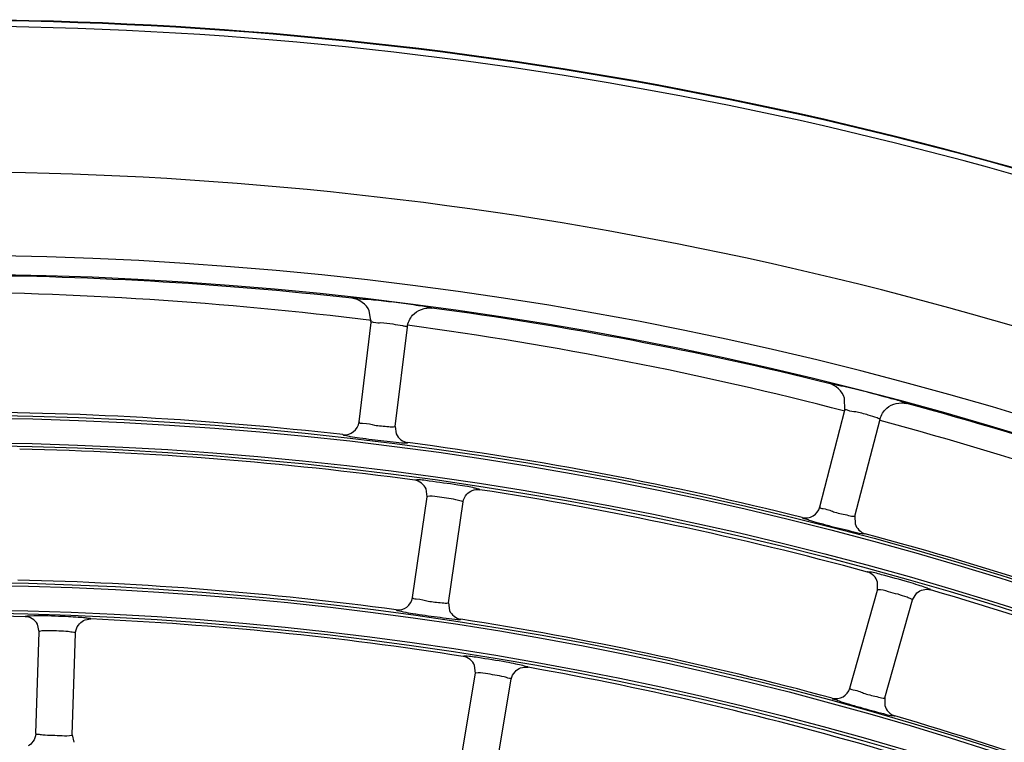
# Model space of a CAD drawing. Units: millimetres. Extents: x 0 to 420, y 0 to 297.
# Drawn here: x 262 to 268, y 172 to 175 of the extents above; entities that cross this region are included whole.
import ezdxf

# ---------------------------------------------------------------- set-up
doc = ezdxf.new("R2010")
doc.units = ezdxf.units.MM
doc.header["$LTSCALE"] = 23.1
doc.layers.get('0').update_dxf_attribs({"linetype": 'CONTINUOUS'})
doc.layers.add('DTM_AXIS', color=7, linetype='CONTINUOUS')

msp = doc.modelspace()

# ---------------------------------------------------------------- linework, layer by layer
at = {"color": 7, "linetype": 'Continuous'}
for p, q in [((264.3769065739, 173.818538006), (264.3664584291, 173.8841566931)), ((264.3099022411, 173.272537935), (264.376913507, 173.818592436)), ((264.5084119421, 173.2481678983), (264.5754176214, 173.7941768756)), ((266.9802701981, 173.3377623214), (266.978476396, 173.4041833881)), ((266.8425717864, 172.8051791771), (266.9802841764, 173.3378153808)), ((267.0362022813, 172.755106914), (267.1739031905, 173.2876987127)), ((264.5084119803, 173.2481678936), (264.5145043887, 173.2063725836)), ((264.6842732628, 172.861314591), (264.6785813966, 172.9044979034)), ((264.6039679031, 172.3072060934), (264.6842805463, 172.8613647657)), ((264.8018987346, 172.2785113898), (264.8822054047, 172.8326288475)), ((267.0362023186, 172.7551069044), (267.0367872229, 172.7128739404)), ((267.1600645949, 172.3486086819), (267.1603396852, 172.3911429419)), ((267.0081205864, 171.8097226121), (267.1600783652, 172.3486574767)), ((267.2006126818, 171.755438238), (267.352559159, 172.2943330202)), ((267.3525728102, 172.2943817984), (267.3769155726, 172.33290499)), ((264.8018987727, 172.2785113843), (264.8070765956, 172.2365964671)), ((262.5327927813, 171.5595244683), (262.5522986443, 172.1191354839)), ((262.5522969053, 172.1190848611), (262.5419392683, 172.1613951383)), ((262.7326710864, 171.5525485627), (262.7521754956, 172.1121178711)), ((264.9494471703, 171.8910075861), (264.944700738, 171.93430785)), ((264.8570726194, 171.338780109), (264.949455502, 171.8910575488)), ((265.0543303994, 171.3057745293), (265.1467063968, 171.8580108083)), ((267.2006127189, 171.7554382275), (267.2002852181, 171.7131684394)), ((262.7326710749, 171.5525485631), (262.7423760912, 171.5114532733))]:
    msp.add_line(p, q, dxfattribs=at)
for centre, radius, start, end in [((262.0109786509, 153.7183234749), 21.7655873231, 0.5037002278, 90.50370022780002), ((262.0109786509, 153.7183234749), 21.7620883411, 0.5037002278, 90.50370022780002), ((262.0109786509, 153.7183234749), 21.7300806201, 0.5037002278, 90.50370022780002), ((262.0109786509, 153.7183234749), 20.9286156124, 0.5037002278, 90.50370022780002), ((262.0109786509, 153.7183234749), 20.4698497771, 0.5037002278, 90.50370022780002), ((262.0109786509, 153.7183234749), 20.3664564954, 0.5037002278, 90.50370022780002), ((262.0109786509, 153.7183234749), 20.36, 83.62645915680001, 89.8809411236), ((263.6967328726, 167.4533225386), 6.5264759502, 82.20821778639998, 84.1446714276), ((262.0109786509, 153.7183234749), 20.36, 76.12645915680001, 82.38094112360001), ((265.4656218186, 167.0792116705), 6.5642445663, 74.43949150649999, 76.6380132627), ((262.0109786509, 153.7183234749), 20.36, 68.62645915680001, 74.8809411236), ((262.0109786509, 153.7183234749), 19.6094090118, 83.52746439090002, 89.979935695), ((264.2305008924, 173.2822221964), 0.0799898947, 263.52996732, 353.0461133818999), ((262.0109786509, 153.7183234749), 19.6094090118, 76.02746439090001, 82.4799357778), ((262.0109786509, 153.7183234749), 19.4094090118, 82.28723253220001, 88.72016773760001), ((262.0109786509, 153.7183234749), 19.4094090118, 74.7872325049, 81.22016773760001), ((266.765113777, 172.825144544), 0.0799898947, 256.0299673206, 345.5461133814), ((262.0109786509, 153.7183234749), 19.6094090118, 68.52746439100001, 74.9799357778), ((262.0109786509, 153.7183234749), 18.6894090118, 82.3031380127, 88.7042621425), ((262.0109786509, 153.7183234749), 19.4094090118, 67.28723253220001, 73.7201676383), ((264.5247966894, 172.3186202149), 0.0799899206, 262.3056470833, 351.7960919130001), ((262.0109786509, 153.7183234749), 18.4894090118, 88.56384943020001, 94.94354961399998), ((262.0109786509, 153.7183234749), 18.4894090118, 81.0638494303, 87.44354961399999), ((262.0109786509, 153.7183234749), 18.6894090118, 74.803138035, 81.2042621425), ((262.0109786509, 153.7183234749), 18.4894090118, 73.5638494303, 79.9435496141), ((266.9311165012, 171.8313730318), 0.07998996809999999, 254.8056763283, 344.2960775104), ((262.0109786509, 153.7183234749), 18.6894090118, 67.30313801270002, 73.7042621101)]:
    msp.add_arc(centre, radius, start, end, dxfattribs=at)
for points, knots in [([(264.3625441878, 173.9457476341), (264.3398286755, 173.948052098), (264.3155224316, 173.9415920179), (264.2747505803, 173.9593200547), (264.2711374452, 173.9524847236)], [0, 0, 0, 0, 0.7470350984, 1, 1, 1, 1]), ([(264.7104362525, 173.8985744441), (264.7097509285, 173.9013389653), (264.6942543835, 173.8998537749), (264.6742593948, 173.9076881548), (264.631479945, 173.9117904804), (264.600150593, 173.91700362), (264.5815498681, 173.9195414656)], [0, 0, 0, 0, 0.0653990609, 0.2543563938, 0.5689417832, 1, 1, 1, 1]), ([(264.5497655513, 173.800645558), (264.5321246717, 173.8040142966), (264.4935063858, 173.809710331), (264.4353604642, 173.8197323393), (264.4047558301, 173.8138963984), (264.377432699, 173.822834304), (264.376913507, 173.818592436)], [0, 0, 0, 0, 0.3095253352, 0.6920071809, 0.9263480176000001, 1, 1, 1, 1]), ([(264.5754243154, 173.7942314233), (264.5756900472, 173.796401639), (264.5616549114, 173.7962014579), (264.5562947762, 173.7993987239), (264.5497655513, 173.800645558)], [0, 0, 0, 0, 0.2475113283, 1, 1, 1, 1]), ([(266.9826348726, 173.4657583211), (266.9604144875, 173.4710080393), (266.9354729772, 173.4677758276), (266.8973639079, 173.490673993), (266.8928894939, 173.4843687479)], [0, 0, 0, 0, 0.7470350984, 1, 1, 1, 1]), ([(267.3213933356, 173.3735796778), (267.3211501874, 173.3757395897), (267.3095140936, 173.3764390672), (267.2836846807, 173.3898660914), (267.2503416205, 173.396207858), (267.2265190897, 173.4028615285)], [0, 0, 0, 0, 0.0656291076, 0.2531643042, 1, 1, 1, 1]), ([(267.1571885189, 173.2948037109), (267.141336668, 173.3002749523), (267.103384699, 173.3113894001), (267.0448466324, 173.3302934479), (267.0107843412, 173.3280997675), (266.9814859416, 173.3424695921), (266.9802841764, 173.3378153808)], [0, 0, 0, 0, 0.2758551745, 0.6674058804, 0.9209279429, 1, 1, 1, 1]), ([(264.3099022411, 173.272537935), (264.3090566267, 173.2656367204), (264.3556210985, 173.2677574432), (264.3944212667, 173.2511935428), (264.4587028376, 173.2498644623), (264.4958408199, 173.2446336376), (264.5066543208, 173.2471645119)], [0, 0, 0, 0, 0.1047780814, 0.4408891614, 0.8326383971, 1, 1, 1, 1]), ([(267.1739169472, 173.28775192), (267.174298003, 173.2892273905), (267.1649348479, 173.290743561), (267.1614842525, 173.2933210452), (267.1571885189, 173.2948037109)], [0, 0, 0, 0, 0.2511222488, 1, 1, 1, 1]), ([(264.2214872912, 173.2027422603), (264.2220581555, 173.1991785447), (264.2416780216, 173.1994598271), (264.2666189785, 173.1905414202), (264.3197404323, 173.1850863307), (264.4019833832, 173.1726768618), (264.4895157088, 173.1655812648), (264.5543416744, 173.1558526008), (264.5745920047, 173.1581954658)], [0, 0, 0, 0, 0.0303781679, 0.1171754246, 0.2623285858, 0.4551814326, 0.8284162259000001, 1, 1, 1, 1]), ([(264.5066543208, 173.2471645119), (264.5070962418, 173.2472679424), (264.5077534421, 173.2474162349), (264.5083832414, 173.2479338918), (264.5084130286, 173.2481767517)], [0, 0, 0, 0, 0.6497284669, 1, 1, 1, 1]), ([(264.5745920047, 173.1581954658), (264.5752415271, 173.1582706124), (264.5761324979, 173.1584047257), (264.5772025968, 173.1587801446), (264.5773282041, 173.1590738637)], [0, 0, 0, 0, 0.6717885987000001, 1, 1, 1, 1]), ([(264.6187265504, 172.9530328206), (264.6180412307, 172.9529604846), (264.6171179299, 172.952832392), (264.6159757162, 172.9524486738), (264.6158570966, 172.9521416523)], [0, 0, 0, 0, 0.6767647697, 1, 1, 1, 1]), ([(264.8526227344, 172.9258870891), (264.8005553418, 172.9343305397), (264.7229764035, 172.942339738), (264.6443628239, 172.9557387496), (264.6187265504, 172.9530328206)], [0, 0, 0, 0, 0.6717188736, 1, 1, 1, 1]), ([(264.9735915639, 172.9002962952), (264.973371912, 172.9030344166), (264.9585764478, 172.9039629618), (264.940157289, 172.9113296936), (264.8997244405, 172.9174647852), (264.8702018974, 172.9230363838), (264.8526227344, 172.9258870891)], [0, 0, 0, 0, 0.06651684320000001, 0.2542128828, 0.568758284, 1, 1, 1, 1]), ([(264.686177475, 172.8624045699), (264.6857041358, 172.8622986984), (264.6850083675, 172.862147174), (264.6843175852, 172.861620309), (264.6842805463, 172.8613647657)], [0, 0, 0, 0, 0.6525877788000001, 1, 1, 1, 1]), ([(264.8425334003, 172.8448868147), (264.8084881648, 172.8523650486), (264.7568473882, 172.8573843548), (264.7034241021, 172.8662621138), (264.686177475, 172.8624045699)], [0, 0, 0, 0, 0.6635658135, 1, 1, 1, 1]), ([(264.8822126697, 172.8326789762), (264.8827049382, 172.8360825276), (264.8614187911, 172.8380066877), (264.8527441799, 172.8426439577), (264.8425334003, 172.8448868147)], [0, 0, 0, 0, 0.2475292392, 1, 1, 1, 1]), ([(266.8425717864, 172.8051791771), (266.8408326171, 172.7984473782), (266.8872755333, 172.7944720748), (266.9235817379, 172.7729854426), (266.9871398912, 172.7632773039), (267.0232773933, 172.7532437502), (267.0343287285, 172.7543415274)], [0, 0, 0, 0, 0.1047780815, 0.4408891618, 0.8326383973999999, 1, 1, 1, 1]), ([(266.745803075, 172.7475210809), (266.7459038973, 172.7439133406), (266.7653926274, 172.7416313101), (266.7889561253, 172.7295337533), (266.8409110856, 172.7171915918), (266.9208306761, 172.6941534284), (267.0066879892, 172.6756932741), (267.0696895142, 172.6575863537), (267.0900724053, 172.6572659767)], [0, 0, 0, 0, 0.0303781679, 0.1171754246, 0.2623285859, 0.4551814328, 0.8284162261, 1, 1, 1, 1]), ([(267.0343287285, 172.7543415274), (267.0347803692, 172.7543863908), (267.0354513031, 172.7544476328), (267.0361432822, 172.7548786557), (267.0362045141, 172.7551155499)], [0, 0, 0, 0, 0.6497284662, 1, 1, 1, 1]), ([(267.0900724053, 172.6572659767), (267.0907261796, 172.6572557007), (267.0916270333, 172.6572723716), (267.0927369793, 172.6575049028), (267.0928998501, 172.657779714)], [0, 0, 0, 0, 0.6717885982999999, 1, 1, 1, 1]), ([(267.1072225031, 172.4480927693), (267.1064925429, 172.4481166579), (267.1055132374, 172.4481146125), (267.1042541321, 172.4478914976), (267.1040890132, 172.4475888042)], [0, 0, 0, 0, 0.6793004209000001, 1, 1, 1, 1]), ([(267.3313741802, 172.3918597468), (267.281763431, 172.4066815053), (267.2072934054, 172.4245408017), (267.1325002004, 172.4472655363), (267.1072225031, 172.4480927693)], [0, 0, 0, 0, 0.6718354489, 1, 1, 1, 1]), ([(267.4519957975, 172.3494933422), (267.4521389248, 172.352325114), (267.4370581135, 172.3552077143), (267.4191877134, 172.3652484128), (267.3785326633, 172.3769259452), (267.349016143, 172.3865890159), (267.3313741802, 172.3918597468)], [0, 0, 0, 0, 0.0664068334, 0.2542430896, 0.5687661887, 1, 1, 1, 1]), ([(267.1622067854, 172.3494516644), (267.16169637, 172.349410705), (267.1609543859, 172.3493564269), (267.1601511633, 172.3489156005), (267.1600783652, 172.3486574767)], [0, 0, 0, 0, 0.6562726552, 1, 1, 1, 1]), ([(267.3235190502, 172.3084613843), (267.2900289483, 172.3211081175), (267.2366203505, 172.3340113154), (267.1819209962, 172.3510336738), (267.1622067854, 172.3494516644)], [0, 0, 0, 0, 0.644134455, 1, 1, 1, 1]), ([(264.6039679031, 172.3072060934), (264.6029720531, 172.3003257563), (264.6495794797, 172.3014559723), (264.6880070984, 172.2840697844), (264.7522426626, 172.2813229169), (264.7892532811, 172.2752593687), (264.8001198896, 172.2775476299)], [0, 0, 0, 0, 0.1047692659, 0.4408866894, 0.832645395, 1, 1, 1, 1]), ([(267.352572905, 172.2943817717), (267.3533102163, 172.2970008087), (267.3374662095, 172.301221899), (267.3310907187, 172.3056021254), (267.3235190502, 172.3084613843)], [0, 0, 0, 0, 0.2515945997, 1, 1, 1, 1]), ([(264.5140869112, 172.23935099), (264.5145796156, 172.2357772487), (264.5341966349, 172.2356376504), (264.5589301567, 172.2261895095), (264.6119118317, 172.2195929121), (264.6938523709, 172.205404274), (264.7811931796, 172.1963933839), (264.8457747929, 172.185230615), (264.8660657303, 172.1871232122)], [0, 0, 0, 0, 0.0303710511, 0.117156126, 0.2623039159, 0.4551717775, 0.8284340481999999, 1, 1, 1, 1]), ([(264.8001198896, 172.2775476299), (264.8005638775, 172.2776411237), (264.8012240603, 172.2777745708), (264.8018649476, 172.2782781458), (264.8019000139, 172.2785202175)], [0, 0, 0, 0, 0.6497348712, 1, 1, 1, 1]), ([(262.4845993329, 172.2041589209), (262.4820795514, 172.2039161322), (262.479253239, 172.2032605909), (262.4746157826, 172.202879817), (262.4743620993, 172.2019247734)], [0, 0, 0, 0, 0.7192413531999999, 1, 1, 1, 1]), ([(262.7126340003, 172.2016381902), (262.6880974131, 172.2029110008), (262.6121795686, 172.2053954808), (262.5358247591, 172.2090946473), (262.4845993329, 172.2041589209)], [0, 0, 0, 0, 0.3231468328, 1, 1, 1, 1]), ([(262.8356886769, 172.1893305321), (262.835171949, 172.1920296159), (262.8203603794, 172.1913470298), (262.8012436204, 172.1966741334), (262.7603781259, 172.1983844821), (262.7304205031, 172.2007155335), (262.7126340003, 172.2016381902)], [0, 0, 0, 0, 0.066533168, 0.2542506733, 0.5687991969, 1, 1, 1, 1]), ([(264.8660657303, 172.1871232122), (264.8667165246, 172.1871839138), (264.8676099033, 172.1872981378), (264.8686876856, 172.187649832), (264.8688196157, 172.1879406328)], [0, 0, 0, 0, 0.671792727, 1, 1, 1, 1]), ([(262.5540713581, 172.120376876), (262.5536122642, 172.1202197871), (262.5529370292, 172.1199928918), (262.5523076336, 172.1193936444), (262.5522986443, 172.1191354839)], [0, 0, 0, 0, 0.65258629, 1, 1, 1, 1]), ([(262.7114064353, 172.1200083652), (262.676751379, 172.1237538673), (262.624868548, 172.1231267503), (262.5707936091, 172.1260987554), (262.5540713581, 172.120376876)], [0, 0, 0, 0, 0.6635490620000001, 1, 1, 1, 1]), ([(262.7521772601, 172.1121684929), (262.7522960894, 172.1156060252), (262.7309301093, 172.1152136079), (262.7218005006, 172.1188849796), (262.7114064353, 172.1200083652)], [0, 0, 0, 0, 0.2475558132, 1, 1, 1, 1]), ([(264.8858811767, 171.9841408623), (264.8851941656, 171.9840832144), (264.8842679094, 171.9839748325), (264.8831172374, 171.9836158175), (264.8829918857, 171.9833113249)], [0, 0, 0, 0, 0.6767627381999999, 1, 1, 1, 1]), ([(265.1191879239, 171.9519264709), (265.0673099415, 171.9615129235), (264.9899059762, 171.9712122441), (264.9115792069, 171.9862972144), (264.8858811767, 171.9841408623)], [0, 0, 0, 0, 0.671672719, 1, 1, 1, 1]), ([(265.2395833859, 171.9236622467), (265.23942338, 171.9264056862), (265.2246494288, 171.9276622375), (265.2063915421, 171.9354390052), (265.1660989004, 171.9424687393), (265.1367018308, 171.9486901029), (265.1191879239, 171.9519264709)], [0, 0, 0, 0, 0.0665331676, 0.2542506735, 0.568799199, 1, 1, 1, 1]), ([(264.9513750851, 171.8920569352), (264.9508994143, 171.891961114), (264.9502003401, 171.8918242957), (264.9494981111, 171.8913123275), (264.949455502, 171.8910575488)], [0, 0, 0, 0, 0.6525863243, 1, 1, 1, 1]), ([(265.1073160295, 171.8711552304), (265.0734463401, 171.8793920809), (265.0219255214, 171.8855423978), (264.9687011293, 171.8955471698), (264.9513750851, 171.8920569352)], [0, 0, 0, 0, 0.6635490619, 1, 1, 1, 1]), ([(265.1467147537, 171.8580607668), (265.1472812546, 171.8614533808), (265.1260468379, 171.8638531406), (265.117474543, 171.8686847573), (265.1073160295, 171.8711552304)], [0, 0, 0, 0, 0.2475558098, 1, 1, 1, 1]), ([(267.0081205864, 171.8097226121), (267.0062366645, 171.8030365793), (267.0525502289, 171.7980733942), (267.0883695256, 171.7758351698), (267.1517015267, 171.7647056654), (267.1876176637, 171.7538802813), (267.1987065133, 171.7547136274)], [0, 0, 0, 0, 0.104692645, 0.4405355263, 0.8324026787000001, 1, 1, 1, 1]), ([(266.9101516644, 171.7541798475), (266.910173644, 171.7505742423), (266.929592158, 171.7478757019), (266.9528684612, 171.735287184), (267.0045046802, 171.7218379484), (267.0838709456, 171.697084526), (267.169297429, 171.6767263383), (267.2318912609, 171.6572526103), (267.2522778111, 171.6564573608)], [0, 0, 0, 0, 0.0303573279, 0.117092169, 0.2621766269, 0.4549331869, 0.8282284543999999, 1, 1, 1, 1]), ([(267.1987065133, 171.7547136274), (267.1991629219, 171.7547479272), (267.1998397172, 171.7547930296), (267.2005483226, 171.7552099293), (267.2006151025, 171.7554468231)], [0, 0, 0, 0, 0.6503002167999999, 1, 1, 1, 1]), ([(267.2522778111, 171.6564573608), (267.252936729, 171.6564316574), (267.2538441968, 171.6564275055), (267.2549692616, 171.6566343887), (267.2551392009, 171.6569074)], [0, 0, 0, 0, 0.6721904756, 1, 1, 1, 1]), ([(262.5327927813, 171.5595244683), (262.5326808237, 171.5562816857), (262.552980887, 171.5569857864), (262.5615850334, 171.5537762957), (262.5714188993, 171.5529124489)], [0, 0, 0, 0, 0.2473775136, 1, 1, 1, 1]), ([(262.5714188993, 171.5529124489), (262.6065316295, 171.5498280039), (262.6590421046, 171.5508015807), (262.7138944989, 171.5458022742), (262.7310078803, 171.5513980493)], [0, 0, 0, 0, 0.6618964607, 1, 1, 1, 1]), ([(262.7310078803, 171.5513980493), (262.7314389914, 171.551539015), (262.7320806737, 171.5517430105), (262.7326628958, 171.5523131166), (262.7326713971, 171.5525574773)], [0, 0, 0, 0, 0.6497419817, 1, 1, 1, 1])]:
    msp.add_open_spline(points, degree=3, knots=knots, dxfattribs=at)
for points in [[(264.3664646098, 173.8841595351), (264.3499254608, 173.9195820148), (264.3099940115, 173.9481446835), (264.2711422238, 173.9524845112)], [(264.5754243293, 173.7942313851), (264.5783164483, 173.8177983815), (264.5889541261, 173.8413875786), (264.6046786135, 173.8591782551)], [(264.6046786135, 173.8591782551), (264.6295920947, 173.8873653539), (264.6731493562, 173.903562174), (264.7104363029, 173.8985744207)], [(266.9784828947, 173.4041853991), (266.9667088018, 173.4414636266), (266.930847148, 173.4749940378), (266.8928942039, 173.4843679136)], [(267.2113982333, 173.3483246705), (267.2397777308, 173.373018763), (267.2850764632, 173.3833916535), (267.3213933825, 173.373579648)], [(267.1739169559, 173.2877518803), (267.1798604427, 173.3107397606), (267.1934861218, 173.3327386532), (267.2113982333, 173.3483246705)], [(264.5145024622, 173.2063717471), (264.5249501904, 173.1823275871), (264.5513472023, 173.1625034659), (264.5773376736, 173.1590724225)], [(264.6785845706, 172.9044991518), (264.6682427098, 172.928632929), (264.6418760176, 172.9486179725), (264.6158572595, 172.952141822)], [(264.9019856242, 172.8748104642), (264.9101739587, 172.8839064041), (264.9207742568, 172.8912576486), (264.9321761142, 172.8957054114)], [(264.9321761142, 172.8957054114), (264.945116144, 172.9007532014), (264.9598645908, 172.9024169563), (264.9735915641, 172.9002968718)], [(264.8822124865, 172.8326790028), (264.8844375731, 172.8480321708), (264.8916062021, 172.8632805737), (264.9019856242, 172.8748104642)], [(267.0367852036, 172.7128733624), (267.0440051574, 172.6876712013), (267.0675887723, 172.6645711768), (267.0929090505, 172.6577770492)], [(267.160341327, 172.3911433241), (267.1535019093, 172.416810875), (267.1297215364, 172.4406186021), (267.1040892326, 172.4475889538)], [(267.376911139, 172.3329099635), (267.3863605171, 172.3411940352), (267.3981322738, 172.3473476628), (267.4103354936, 172.3503473322)], [(267.4103354936, 172.3503473322), (267.4238236763, 172.3536628579), (267.4386630656, 172.3533871839), (267.451995847, 172.3494935062)], [(264.8070746393, 172.2365956679), (264.8169908143, 172.2123375536), (264.8429306381, 172.1919463686), (264.8688290452, 172.1879389822)], [(262.541942264, 172.1613967489), (262.529032495, 172.1842673782), (262.5006315847, 172.2012663674), (262.4743771654, 172.2019246136)], [(262.7672456946, 172.1562078364), (262.7743982896, 172.1661460602), (262.7841418236, 172.1746110392), (262.794998787, 172.1802726868)], [(262.794998787, 172.1802726868), (262.8073195476, 172.1866976699), (262.8218073008, 172.1899507495), (262.8356888509, 172.1893309787)], [(262.752177075, 172.1121684994), (262.7527175363, 172.1276744037), (262.7581824616, 172.1436148632), (262.7672456946, 172.1562078364)], [(264.9447039183, 171.9343090558), (264.9348898072, 171.9586690807), (264.9089506884, 171.9792296965), (264.8830068021, 171.9833092)], [(265.1674025319, 171.8997564888), (265.175791139, 171.9086761045), (265.1865562297, 171.9157968907), (265.1980593176, 171.9199929892)], [(265.1980593176, 171.9199929892), (265.211113301, 171.9247548237), (265.2259017215, 171.9260890415), (265.2395836168, 171.923662667)], [(265.146714571, 171.8580607973), (265.1492743328, 171.8733634877), (265.1567731399, 171.8884542439), (265.1674025319, 171.8997564888)], [(267.2002831084, 171.713167884), (267.2069578331, 171.6878372064), (267.2300053829, 171.6642548885), (267.2551483228, 171.6569045312)], [(262.5327929323, 171.559524463), (262.5322484689, 171.5439038543), (262.5267119259, 171.5278350935), (262.5175261162, 171.5151891156)], [(262.5175261162, 171.5151891156), (262.510594958, 171.5056470854), (262.5012810443, 171.4974839553), (262.4908965668, 171.4918934347)]]:
    msp.add_open_spline(points, degree=3, dxfattribs=at)
at = {"layer": 'DTM_AXIS', "color": 7, "linetype": 'Continuous'}
for radius in [19.5931862752, 19.577196022, 19.4416427838, 19.4256525306, 18.6731862752, 18.657196022, 18.5216427838, 18.5056525306]:
    msp.add_circle((262.0109786509, 153.7183234749), radius, dxfattribs=at)
for start, end in [(82.8777748398, 89.74858457110001), (75.44663350270001, 82.31822947540002), (68.02378226479999, 74.88603561229999)]:
    msp.add_arc((261.8451152729, 153.5509955071), 20.4364728627, start, end, dxfattribs=at)

doc.saveas('drawing.dxf')
